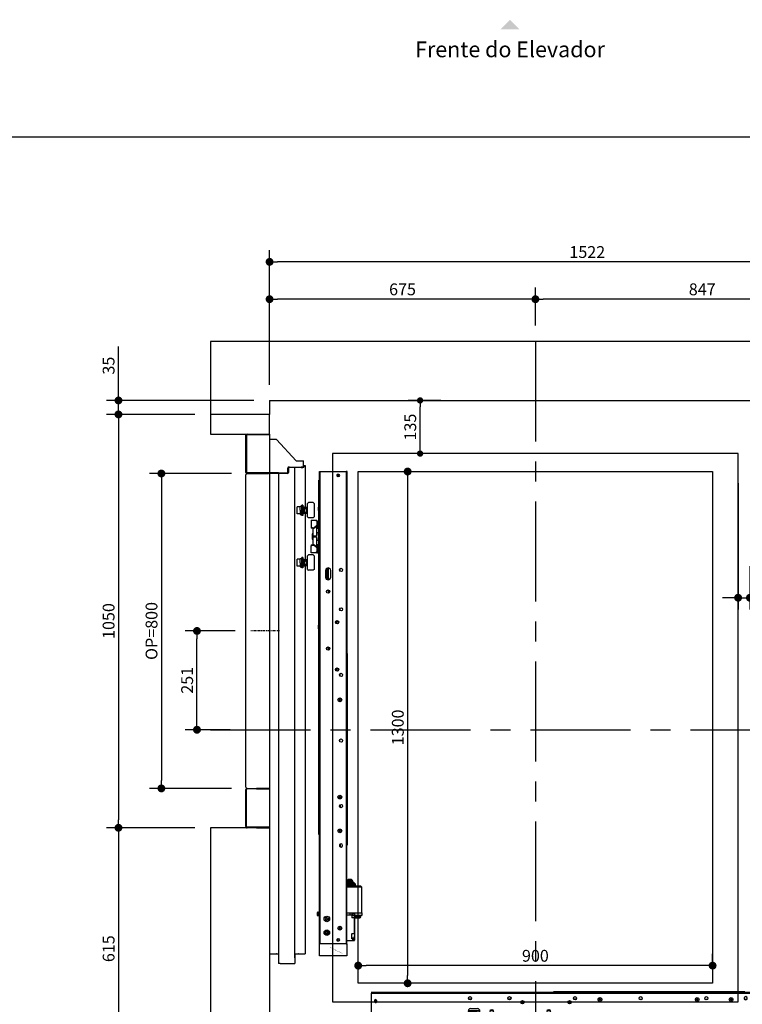
# Paper-space layout 'V300 - Uso Restrito' of a CAD drawing. Extents: x -540 to 121, y -1010 to 370.
# Drawn here: x -389 to -297, y -933 to -808 of the extents above; entities that cross this region are included whole.
import ezdxf
from ezdxf.enums import TextEntityAlignment as Align

# ---------------------------------------------------------------- set-up
doc = ezdxf.new("R2010")
doc.units = 0
doc.header["$LTSCALE"] = 0.4
doc.linetypes.add('CENTER', pattern=[50.8, 31.75, -6.35, 6.35, -6.35])
doc.linetypes.add('CENTER2', pattern=[1.125, 0.75, -0.125, 0.125, -0.125])
doc.layers.get('0').update_dxf_attribs({"linetype": 'CONTINUOUS'})
doc.layers.get('DEFPOINTS').update_dxf_attribs({"linetype": 'CONTINUOUS'})
for name, color, linetype in [('CENTRO', 6, 'CENTER'), ('CONT_G', 3, 'CONTINUOUS'), ('CONT_R', 1, 'CONTINUOUS'), ('CONT_Y', 2, 'CONTINUOUS'), ('COTAS', 6, 'CONTINUOUS'), ('TEXTO', 4, 'CONTINUOUS')]:
    doc.layers.add(name, color=color, linetype=linetype)
doc.styles.get("Standard").update_dxf_attribs({"font": 'simplex.shx', "oblique": 5, "height": 1.5})
doc.dimstyles.get("Standard").update_dxf_attribs({"dimtxt": 1.5, "dimasz": 0.8, "dimexe": 1.5, "dimexo": 1.5, "dimgap": 1.2, "dimtad": 0, "dimdec": 0, "dimdsep": 46, "dimtxsty": 'Standard', "dimblk": 'DOT', "dimcen": 0, "dimclrd": 6, "dimclre": 6, "dimclrt": 4, "dimaunit": 1, "dimadec": 0, "dimazin": 0, "dimtp": 0.5, "dimtm": 0.5, "dimtfac": 0.6667, "dimtdec": 0, "dimtmove": 0, "dimatfit": 0, "dimldrblk": 'DOT', "dimfxl": 1, "dimtvp": 0.8333, "dimtolj": 1, "dimtzin": 0, "dimarcsym": 0})
doc.dimstyles.new('STANDARD$0', dxfattribs={"dimtxt": 2, "dimasz": 1, "dimexe": 1.5, "dimexo": 2, "dimgap": 1.2, "dimtad": 0, "dimdec": 0, "dimdsep": 46, "dimtxsty": 'Standard', "dimblk": 'DOT', "dimcen": 0, "dimclrd": 6, "dimclre": 6, "dimclrt": 4, "dimaunit": 1, "dimadec": 0, "dimazin": 0, "dimtp": 0.5, "dimtm": 0.5, "dimtfac": 0.6667, "dimtdec": 0, "dimtmove": 0, "dimatfit": 0, "dimldrblk": 'DOT', "dimfxl": 1, "dimtvp": 0.8333, "dimtolj": 1, "dimtzin": 0, "dimarcsym": 0})

# ---------------------------------------------------------------- blocks, each defined once
blk = doc.blocks.new('_DOT')
at = {"color": 0, "linetype": 'ByBlock'}
blk.add_line((-0.5, 0), (-1, 0), dxfattribs=at)
at = {"color": 0, "linetype": 'ByBlock', "const_width": 0.5}
blk.add_lwpolyline([(-0.25, 0, 1), (0.25, 0, 1)], format="xyb", close=True, dxfattribs=at)
blk = doc.blocks.new('*D331')
at = {"layer": 'COTAS', "color": 6, "lineweight": -2, "transparency": 16777216}
for p, q in [((-297.86, -866.66), (-297.86, -882.72)), ((-296.36, -877.2), (-296.36, -882.72)), ((-298.86, -881.22), (-299.86, -881.22)), ((-297.86, -881.22), (-296.36, -881.22)), ((-295.36, -881.22), (-289.48, -881.22))]:
    blk.add_line(p, q, dxfattribs=at)
at = {"layer": 'DEFPOINTS', "color": 0, "transparency": 16777216}
for p in [(-297.86, -864.66), (-296.36, -875.2), (-297.86, -881.22)]:
    blk.add_point(p, dxfattribs=at)
at = {"layer": 'COTAS', "color": 6, "lineweight": -2, "transparency": 16777216}
blk.add_blockref('_DOT', (-297.86, -881.22), dxfattribs=at)
at = {"layer": 'COTAS', "color": 6, "lineweight": -2, "transparency": 16777216, "rotation": 180}
blk.add_blockref('_DOT', (-296.36, -881.22), dxfattribs=at)
at = {"layer": 'COTAS', "color": 4, "transparency": 16777216, "insert": (-291.92, -879.97), "char_height": 1.5, "attachment_point": 5}
blk.add_mtext('\\A1;30', dxfattribs=at)
blk = doc.blocks.new('*D333')
at = {"layer": 'COTAS', "color": 6, "lineweight": -2, "transparency": 16777216}
for p, q in [((-357.35, -854.16), (-357.35, -837.06)), ((-281.25, -854.16), (-281.25, -837.06)), ((-282.25, -838.56), (-356.35, -838.56))]:
    blk.add_line(p, q, dxfattribs=at)
at = {"layer": 'DEFPOINTS', "color": 0, "transparency": 16777216}
for p in [(-357.35, -838.56), (-357.35, -856.16), (-281.25, -856.16)]:
    blk.add_point(p, dxfattribs=at)
at = {"layer": 'COTAS', "color": 6, "lineweight": -2, "transparency": 16777216, "rotation": 180}
blk.add_blockref('_DOT', (-357.35, -838.56), dxfattribs=at)
at = {"layer": 'COTAS', "color": 6, "lineweight": -2, "transparency": 16777216}
blk.add_blockref('_DOT', (-281.25, -838.56), dxfattribs=at)
at = {"layer": 'COTAS', "color": 4, "transparency": 16777216, "insert": (-317.01, -837.31), "char_height": 1.5, "attachment_point": 5}
blk.add_mtext('\\A1;1522', dxfattribs=at)
blk = doc.blocks.new('*D334')
at = {"layer": 'CONT_G', "color": 6, "lineweight": -2, "transparency": 16777216}
for p, q in [((-340.6, -865.19), (-338.32, -865.19)), ((-339.82, -866.19), (-339.82, -929.19)), ((-328.1, -930.19), (-341.32, -930.19))]:
    blk.add_line(p, q, dxfattribs=at)
at = {"layer": 'DEFPOINTS', "color": 0, "transparency": 16777216}
for p in [(-342.6, -865.19), (-339.82, -930.19), (-326.1, -930.19)]:
    blk.add_point(p, dxfattribs=at)
at = {"layer": 'CONT_G', "color": 6, "lineweight": -2, "transparency": 16777216}
for p, rotation in [((-339.82, -865.19), 90), ((-339.82, -930.19), 270)]:
    blk.add_blockref('_DOT', p, dxfattribs=dict(at, rotation=rotation))
at = {"layer": 'CONT_G', "color": 4, "transparency": 16777216, "insert": (-341.07, -897.69), "char_height": 1.5, "attachment_point": 5, "rotation": 90}
blk.add_mtext('\\A1;1300', dxfattribs=at)
blk = doc.blocks.new('*D335')
at = {"layer": 'CONT_G', "color": 6, "lineweight": -2, "transparency": 16777216}
for p, q in [((-346.1, -928.19), (-346.1, -926.45)), ((-301.1, -928.19), (-301.1, -926.45)), ((-302.1, -927.95), (-345.1, -927.95))]:
    blk.add_line(p, q, dxfattribs=at)
at = {"layer": 'DEFPOINTS', "color": 0, "transparency": 16777216}
for p in [(-346.1, -927.95), (-346.1, -930.19), (-301.1, -930.19)]:
    blk.add_point(p, dxfattribs=at)
at = {"layer": 'CONT_G', "color": 6, "lineweight": -2, "transparency": 16777216, "rotation": 180}
blk.add_blockref('_DOT', (-346.1, -927.95), dxfattribs=at)
at = {"layer": 'CONT_G', "color": 6, "lineweight": -2, "transparency": 16777216}
blk.add_blockref('_DOT', (-301.1, -927.95), dxfattribs=at)
at = {"layer": 'CONT_G', "color": 4, "transparency": 16777216, "insert": (-323.6, -926.7), "char_height": 1.5, "attachment_point": 5}
blk.add_mtext('\\A1;900', dxfattribs=at)
blk = doc.blocks.new('operador')
at = {"layer": 'CONT_G'}
for p, q in [((910.16, 685.34), (910.16, 685.36)), ((910.31, 683.84), (910.31, 685.41)), ((910.61, 685.41), (910.31, 685.41)), ((910.61, 684.46), (910.61, 685.41)), ((906.22, 684.17), (906.1, 684.05)), ((906.22, 683.5), (906.22, 684.17)), ((906.39, 684.19), (906.26, 684.19)), ((906.26, 684.19), (906.26, 683.49)), ((906.39, 684.08), (906.39, 684.19)), ((906.44, 684.23), (906.44, 683.46)), ((906.64, 684.49), (906.48, 684.33)), ((906.48, 684.33), (906.48, 683.46)), ((906.64, 684.49), (906.64, 684.3)), ((906.64, 684.3), (906.64, 683.46)), ((906.94, 684.54), (906.75, 684.54)), ((906.75, 684.54), (906.75, 683.46)), ((907.04, 685.34), (906.94, 685.24)), ((906.94, 685.24), (906.94, 683.46)), ((910.31, 685.34), (907.04, 685.34)), ((907.04, 685.34), (907.04, 683.84)), ((910.56, 684.44), (910.39, 684.44)), ((910.39, 684.44), (910.39, 684.11)), ((910.39, 684.11), (910.56, 684.11)), ((910.58, 684.46), (910.41, 684.46)), ((910.56, 684.11), (910.56, 684.44)), ((910.74, 684.46), (910.58, 684.46)), ((910.79, 685.24), (910.61, 685.24)), ((910.61, 684.11), (910.61, 684.44)), ((910.61, 684.44), (910.61, 684.44)), ((910.61, 684.44), (910.61, 683.46)), ((910.93, 684.44), (910.61, 684.44)), ((910.81, 684.46), (910.74, 684.46)), ((910.79, 684.46), (910.79, 685.24)), ((910.79, 684.46), (910.8, 684.46)), ((910.95, 684.46), (910.81, 684.46)), ((912.96, 684.44), (910.93, 684.44)), ((910.93, 684.44), (910.93, 684.11)), ((910.94, 684.46), (910.94, 685.09)), ((912.95, 684.46), (910.95, 684.46)), ((911.98, 684.44), (911.98, 684.46)), ((913.09, 684.46), (912.95, 684.46)), ((912.96, 684.11), (912.96, 684.44)), ((912.98, 684.44), (912.98, 684.41)), ((912.98, 684.44), (912.98, 684.44)), ((912.98, 684.41), (913.25, 684.41)), ((913.15, 684.46), (913.09, 684.46)), ((913.32, 684.46), (913.15, 684.46)), ((913.53, 684.44), (913.25, 684.44)), ((913.25, 684.41), (913.25, 684.44)), ((913.68, 684.46), (913.32, 684.46)), ((913.53, 684.44), (913.53, 684.09)), ((913.53, 684.44), (913.61, 684.44)), ((913.61, 684.44), (913.61, 684.11)), ((913.64, 684.44), (913.61, 684.44)), ((913.61, 684.11), (913.64, 684.11)), ((913.81, 684.44), (913.64, 684.44)), ((913.64, 684.11), (913.64, 684.44)), ((913.71, 684.46), (913.68, 684.46)), ((913.79, 684.46), (913.73, 684.46)), ((913.81, 684.09), (913.81, 684.44)), ((854.26, 683.47), (854.26, 683.36)), ((914.26, 683.46), (854.26, 683.47)), ((854.26, 680.07), (854.26, 683.36)), ((854.26, 683.36), (914.26, 683.36)), ((901.67, 683.53), (877.37, 683.53)), ((877.37, 683.53), (877.37, 683.46)), ((901.67, 683.46), (901.67, 683.53)), ((906.09, 683.96), (906.09, 684.02)), ((906.09, 683.66), (906.09, 683.96)), ((906.1, 684.05), (906.1, 683.62)), ((906.1, 683.62), (906.22, 683.5)), ((906.26, 683.49), (906.39, 683.49)), ((906.39, 683.49), (906.39, 684.08)), ((907.04, 683.84), (907.04, 683.46)), ((910.31, 683.46), (910.31, 683.84)), ((910.31, 683.84), (910.61, 683.84)), ((910.41, 684.09), (910.58, 684.09)), ((910.58, 684.09), (910.74, 684.09)), ((910.74, 684.09), (910.81, 684.09)), ((910.81, 684.09), (910.89, 684.09)), ((913.59, 684.09), (913.02, 684.09)), ((913.81, 683.46), (913.81, 684.09)), ((914.26, 683.36), (914.26, 683.46)), ((914.26, 683.36), (914.26, 680.07)), ((854.64, 682.44), (854.64, 682.29)), ((854.89, 682.39), (854.64, 682.39)), ((854.67, 682.27), (854.85, 682.27)), ((854.82, 682.49), (854.7, 682.49)), ((854.89, 682.44), (854.89, 682.29)), ((866.94, 682.61), (866.58, 682.61)), ((871.94, 682.61), (871.58, 682.61)), ((873.2, 682.19), (873.62, 682.19)), ((873.62, 682.19), (873.2, 682.19)), ((879.2, 682.19), (879.62, 682.19)), ((879.62, 682.19), (879.2, 682.19)), ((880.27, 682.61), (879.92, 682.61)), ((883.22, 682.61), (883.18, 682.59)), ((883.18, 682.59), (883.18, 682.53)), ((883.18, 682.53), (883.22, 682.52)), ((883.23, 682.64), (883.22, 682.61)), ((883.3, 682.61), (883.22, 682.61)), ((883.22, 682.52), (883.23, 682.48)), ((883.26, 682.65), (883.23, 682.64)), ((883.23, 682.48), (883.26, 682.48)), ((883.29, 682.64), (883.26, 682.65)), ((883.26, 682.48), (883.29, 682.48)), ((883.3, 682.61), (883.29, 682.64)), ((883.29, 682.48), (883.3, 682.52)), ((883.34, 682.59), (883.3, 682.61)), ((883.3, 682.52), (883.34, 682.53)), ((883.34, 682.53), (883.34, 682.59)), ((888.58, 682.57), (888.28, 682.57)), ((895.57, 682.6), (895.53, 682.59)), ((895.53, 682.59), (895.53, 682.53)), ((895.53, 682.53), (895.57, 682.52)), ((895.58, 682.64), (895.57, 682.6)), ((895.57, 682.52), (895.58, 682.48)), ((895.61, 682.64), (895.58, 682.64)), ((895.58, 682.48), (895.61, 682.48)), ((895.64, 682.64), (895.61, 682.64)), ((895.61, 682.48), (895.64, 682.48)), ((895.65, 682.6), (895.64, 682.64)), ((895.64, 682.48), (895.65, 682.52)), ((895.69, 682.59), (895.65, 682.6)), ((895.65, 682.52), (895.69, 682.53)), ((895.69, 682.53), (895.69, 682.59)), ((896.58, 682.61), (896.94, 682.61)), ((899.87, 682.6), (899.83, 682.59)), ((899.83, 682.59), (899.83, 682.53)), ((899.83, 682.53), (899.87, 682.52)), ((899.88, 682.64), (899.87, 682.6)), ((899.87, 682.52), (899.88, 682.48)), ((899.91, 682.64), (899.88, 682.64)), ((899.88, 682.48), (899.91, 682.48)), ((899.94, 682.64), (899.91, 682.64)), ((899.91, 682.48), (899.94, 682.48)), ((899.95, 682.6), (899.94, 682.64)), ((899.94, 682.48), (899.95, 682.52)), ((899.99, 682.59), (899.95, 682.6)), ((899.95, 682.52), (899.99, 682.53)), ((899.99, 682.53), (899.99, 682.59)), ((901.58, 682.61), (901.94, 682.61)), ((912.22, 682.6), (912.18, 682.59)), ((912.18, 682.59), (912.18, 682.53)), ((912.18, 682.53), (912.22, 682.52)), ((912.23, 682.64), (912.22, 682.6)), ((912.22, 682.52), (912.23, 682.48)), ((912.26, 682.64), (912.23, 682.64)), ((912.23, 682.48), (912.26, 682.48)), ((912.29, 682.64), (912.26, 682.64)), ((912.26, 682.48), (912.29, 682.48)), ((912.3, 682.6), (912.29, 682.64)), ((912.29, 682.48), (912.3, 682.52)), ((912.34, 682.59), (912.3, 682.6)), ((912.3, 682.52), (912.34, 682.53)), ((912.34, 682.53), (912.34, 682.59)), ((913.64, 682.44), (913.64, 682.29)), ((913.88, 682.29), (913.65, 682.29)), ((913.84, 682.25), (913.68, 682.25)), ((913.89, 682.29), (913.89, 682.44)), ((868, 681.13), (866.52, 681.13)), ((866.52, 680.97), (867.64, 680.97)), ((866.54, 680.92), (867.75, 680.92)), ((867.32, 680.91), (866.55, 680.91)), ((866.73, 680.92), (866.73, 680.91)), ((866.84, 681.39), (867.69, 681.39)), ((866.84, 680.74), (867.69, 680.74)), ((866.93, 680.91), (866.93, 680.92)), ((867.32, 680.74), (867.32, 680.91)), ((867.64, 681.13), (867.64, 680.97)), ((867.64, 680.97), (867.75, 680.92)), ((867.75, 680.92), (867.93, 680.92)), ((867.93, 680.92), (867.93, 681.13)), ((869.71, 681.13), (869.31, 681.13)), ((876.96, 681.13), (876.56, 681.13)), ((876.7, 680.86), (876.82, 680.86)), ((876.81, 680.86), (876.81, 680.86)), ((911, 680.64), (910.8, 680.85)), ((910.89, 681.12), (911.17, 681.19)), ((911.28, 680.7), (911.37, 680.97)), ((912.6, 680.99), (912.55, 680.85)), ((912.55, 680.85), (912.65, 680.74)), ((912.6, 680.99), (912.64, 681.12)), ((913.03, 680.7), (912.75, 680.64)), ((854.51, 680.07), (854.26, 680.07)), ((914.26, 680.07), (854.26, 680.07)), ((854.26, 680.07), (854.26, 680.07)), ((854.26, 679.97), (854.26, 680.07)), ((854.51, 679.97), (854.26, 679.97)), ((914.01, 680.06), (854.51, 680.07)), ((854.51, 680.07), (854.51, 679.97)), ((914.01, 679.96), (854.51, 679.97)), ((854.85, 679.97), (854.86, 679.94)), ((854.86, 679.94), (854.97, 679.94)), ((854.97, 679.94), (854.97, 679.97)), ((855.01, 679.97), (855.01, 679.94)), ((855.01, 679.94), (855.11, 679.94)), ((855.11, 679.94), (855.12, 679.97)), ((855.37, 679.89), (855.37, 679.97)), ((858.77, 679.89), (855.37, 679.89)), ((858.77, 679.96), (858.77, 679.89)), ((858.77, 679.89), (859.26, 679.89)), ((859.23, 679.86), (858.79, 679.86)), ((859.26, 679.89), (859.26, 679.96)), ((861.99, 679.89), (859.26, 679.89)), ((860.21, 679.96), (860.21, 679.94)), ((860.21, 679.94), (864.81, 679.94)), ((860.44, 679.52), (860.44, 679.65)), ((860.44, 678.92), (860.44, 679.52)), ((860.44, 679.52), (860.45, 679.52)), ((860.45, 678.92), (860.45, 679.52)), ((860.5, 679.62), (861.08, 679.62)), ((860.56, 679.62), (860.56, 679.65)), ((860.57, 679.67), (860.59, 679.67)), ((861.02, 679.79), (860.59, 679.79)), ((860.59, 679.79), (860.59, 679.67)), ((860.59, 679.67), (861.02, 679.67)), ((861.02, 679.67), (861.02, 679.79)), ((861.07, 679.79), (861.02, 679.79)), ((861.02, 679.67), (861.07, 679.67)), ((861.07, 679.67), (861.07, 679.79)), ((861.07, 679.79), (861.51, 679.79)), ((861.07, 679.67), (861.51, 679.67)), ((861.08, 679.62), (861.4, 679.24)), ((861.08, 679.62), (861.19, 679.62)), ((861.19, 679.61), (861.2, 679.62)), ((861.2, 679.62), (861.19, 679.62)), ((861.19, 679.62), (861.51, 679.24)), ((861.21, 679.59), (862.49, 679.59)), ((861.4, 679.07), (861.4, 679.24)), ((861.4, 679.24), (861.51, 679.24)), ((861.51, 679.79), (861.51, 679.67)), ((861.51, 679.24), (861.51, 679.07)), ((862.49, 679.19), (861.51, 679.19)), ((862.49, 679.17), (861.51, 679.17)), ((861.62, 679.62), (861.62, 679.59)), ((861.98, 679.62), (861.62, 679.62)), ((861.72, 679.94), (861.72, 679.96)), ((861.72, 679.94), (862.22, 679.94)), ((861.92, 679.96), (861.92, 679.94)), ((861.94, 679.94), (862.04, 679.84)), ((861.98, 679.62), (862.06, 679.62)), ((861.98, 679.59), (861.98, 679.62)), ((862.03, 679.17), (862.03, 679.19)), ((862.04, 679.84), (862.98, 679.84)), ((862.06, 679.84), (862.06, 679.62)), ((862.06, 679.62), (862.34, 679.62)), ((862.29, 679.12), (862.1, 679.12)), ((862.28, 679.12), (862.18, 679.12)), ((862.26, 679.62), (862.26, 679.59)), ((862.29, 679.59), (862.29, 679.62)), ((862.29, 679.12), (862.35, 679.12)), ((862.3, 679.19), (862.3, 679.17)), ((862.35, 679.12), (862.36, 679.12)), ((862.36, 679.12), (862.39, 679.12)), ((862.39, 679.12), (862.52, 679.12)), ((862.43, 679.17), (862.41, 679.19)), ((862.47, 679.15), (862.47, 679.17)), ((862.48, 679.15), (862.47, 679.15)), ((862.48, 679.17), (862.48, 679.15)), ((862.49, 679.59), (862.49, 679.19)), ((862.49, 679.19), (862.55, 679.19)), ((862.55, 679.17), (862.49, 679.17)), ((862.53, 679.12), (862.54, 679.12)), ((862.54, 679.12), (862.67, 679.12)), ((862.55, 679.19), (862.55, 679.59)), ((862.55, 679.59), (863.81, 679.59)), ((863.51, 679.19), (862.55, 679.19)), ((863.51, 679.17), (862.55, 679.17)), ((862.67, 679.12), (862.7, 679.12)), ((862.7, 679.62), (862.96, 679.62)), ((862.7, 679.12), (862.75, 679.12)), ((862.7, 679.12), (862.7, 679.12)), ((862.73, 679.62), (862.73, 679.59)), ((862.73, 679.19), (862.73, 679.17)), ((862.75, 679.12), (862.92, 679.12)), ((862.94, 679.19), (862.94, 679.17)), ((862.94, 679.17), (862.94, 679.19)), ((862.96, 679.62), (862.96, 679.84)), ((863.09, 679.62), (862.96, 679.62)), ((862.96, 679.17), (862.96, 679.19)), ((862.98, 679.84), (863.08, 679.94)), ((873.77, 679.89), (863.03, 679.89)), ((863.09, 679.59), (863.09, 679.62)), ((863.09, 679.17), (863.09, 679.19)), ((863.51, 679.19), (863.49, 679.17)), ((863.51, 679.67), (863.51, 679.79)), ((864.26, 679.79), (863.51, 679.79)), ((863.51, 679.67), (863.95, 679.67)), ((863.51, 679.24), (863.83, 679.62)), ((863.51, 679.07), (863.51, 679.24)), ((863.62, 679.24), (863.94, 679.62)), ((863.62, 679.07), (863.62, 679.24)), ((863.83, 679.61), (863.82, 679.62)), ((863.82, 679.62), (863.83, 679.62)), ((863.83, 679.62), (863.94, 679.62)), ((863.94, 679.62), (864.52, 679.62)), ((863.95, 679.67), (864, 679.67)), ((864, 679.67), (864.43, 679.67)), ((864.26, 679.67), (864.26, 679.79)), ((864.43, 679.67), (864.45, 679.67)), ((864.45, 679.67), (864.45, 679.79)), ((864.46, 679.65), (864.46, 679.62)), ((864.58, 679.65), (864.46, 679.65)), ((864.57, 679.52), (864.57, 678.92)), ((864.58, 679.52), (864.57, 679.52)), ((864.58, 679.65), (864.58, 679.52)), ((864.58, 679.52), (864.58, 678.92)), ((864.81, 679.94), (864.81, 679.96)), ((864.81, 679.94), (865.31, 679.94)), ((865.31, 679.96), (865.31, 679.94)), ((873.77, 679.96), (873.77, 679.89)), ((873.77, 679.89), (874.26, 679.89)), ((874.23, 679.86), (873.79, 679.86)), ((874.01, 679.86), (874.01, 679.89)), ((874.11, 679.89), (874.11, 679.86)), ((874.26, 679.89), (874.26, 679.96)), ((875.64, 679.89), (874.26, 679.89)), ((875.64, 679.89), (875.64, 679.96)), ((875.76, 679.89), (875.64, 679.89)), ((875.76, 679.96), (875.76, 679.89)), ((900.37, 679.89), (875.76, 679.89)), ((900.37, 679.89), (900.37, 679.96)), ((910.25, 679.81), (910.25, 679.96)), ((910.25, 679.81), (910.25, 679.76)), ((910.25, 679.81), (910.35, 679.81)), ((910.35, 679.81), (910.35, 679.96)), ((910.35, 679.66), (910.35, 679.81)), ((910.57, 679.81), (910.35, 679.81)), ((910.35, 679.66), (910.57, 679.66)), ((910.36, 679.81), (910.36, 679.96)), ((910.56, 679.81), (910.56, 679.96)), ((910.57, 679.96), (910.57, 679.81)), ((910.57, 679.81), (910.67, 679.81)), ((910.57, 679.66), (910.57, 679.81)), ((910.67, 679.81), (910.67, 679.96)), ((910.67, 679.76), (910.67, 679.81)), ((914.26, 680.06), (914.01, 680.06)), ((914.01, 679.96), (914.01, 680.06)), ((914.26, 679.96), (914.01, 679.96)), ((914.26, 680.07), (914.26, 680.06)), ((914.26, 680.06), (914.26, 679.96)), ((860.45, 678.92), (860.44, 678.92)), ((860.45, 678.92), (861.33, 678.92)), ((861.4, 679.07), (861.33, 678.92)), ((861.33, 678.92), (861.44, 678.92)), ((861.51, 679.07), (861.4, 679.07)), ((861.51, 679.07), (861.44, 678.92)), ((862.16, 679.1), (862.19, 679.08)), ((862.16, 679.1), (862.16, 679.1)), ((862.16, 679.07), (862.19, 679.04)), ((862.86, 679.07), (862.16, 679.07)), ((862.19, 679.08), (862.84, 679.08)), ((862.19, 679.04), (862.84, 679.04)), ((862.74, 679.1), (862.69, 679.1)), ((862.84, 679.08), (862.86, 679.1)), ((862.84, 679.04), (862.86, 679.07)), ((863.58, 678.92), (863.51, 679.07)), ((863.58, 678.92), (863.69, 678.92)), ((863.69, 678.92), (863.62, 679.07)), ((864.57, 678.92), (863.69, 678.92)), ((864.57, 678.92), (864.58, 678.92))]:
    blk.add_line(p, q, dxfattribs=at)
at = {"layer": 'CONT_G', "flags": 128}
for points in [[(910.62, 684.09), (910.61, 684.09), (910.61, 684.11)], [(910.93, 684.11), (910.91, 684.09), (910.89, 684.09)], [(913.02, 684.09), (912.99, 684.09), (912.96, 684.11)], [(913.52, 684.46), (913.53, 684.46), (913.53, 684.46), (913.53, 684.46), (913.53, 684.45), (913.53, 684.45), (913.53, 684.45), (913.53, 684.44), (913.53, 684.44)], [(913.62, 684.11), (913.61, 684.09), (913.59, 684.09)], [(860.45, 679.52), (860.47, 679.52), (860.48, 679.53), (860.49, 679.55), (860.5, 679.56), (860.5, 679.58), (860.5, 679.62)], [(862.34, 679.62), (862.42, 679.6), (862.49, 679.59)], [(862.55, 679.59), (862.63, 679.6), (862.7, 679.62)], [(864.46, 679.65), (864.46, 679.66), (864.46, 679.66), (864.45, 679.67)], [(864.52, 679.62), (864.52, 679.58), (864.52, 679.56), (864.53, 679.55), (864.54, 679.53), (864.55, 679.52), (864.57, 679.52)]]:
    blk.add_lwpolyline(points, dxfattribs=at)
at = {"layer": 'CONT_G'}
for centre, radius in [((866.76, 682.71), 0.206), ((871.76, 682.71), 0.206), ((880.09, 682.71), 0.206), ((888.43, 682.71), 0.206), ((896.76, 682.71), 0.206), ((873.41, 682.21), 0.212), ((879.41, 682.21), 0.212), ((883.26, 682.56), 0.238), ((883.26, 682.56), 0.228), ((895.61, 682.56), 0.237), ((895.61, 682.56), 0.228), ((899.91, 682.56), 0.238), ((899.91, 682.56), 0.228), ((912.26, 682.56), 0.237), ((912.26, 682.56), 0.228), ((869.51, 681.07), 0.212), ((876.76, 681.07), 0.212), ((911.09, 680.91), 0.35), ((911.09, 680.91), 0.152), ((912.84, 680.91), 0.35)]:
    blk.add_circle(centre, radius, dxfattribs=at)
for centre, radius, start, end in [((906.39, 684.24), 0.05, 269.9956, 356.4053), ((906.59, 684.22), 0.15, 134.9956, 176.4053), ((906.75, 684.39), 0.15, 89.9956, 134.9956), ((910.64, 684.44), 0.025, 90.1058, 179.8855), ((910.79, 685.09), 0.15, 359.9956, 89.9956), ((911.46, 684.44), 0.0249, 90.3408, 180.3367), ((911.86, 684.44), 0.0249, 359.6546, 89.6505), ((912.28, 684.44), 0.0315, 349.1833, 37.373), ((901.76, 682.71), 0.206, 359.9956, 179.9956), ((906.39, 683.44), 0.05, 29.9956, 89.9956), ((854.76, 682.44), 0.125, 359.9956, 179.9956), ((854.76, 682.37), 0.138, 24.6156, 155.3757), ((854.76, 682.37), 0.138, 204.6156, 335.3757), ((854.76, 682.29), 0.125, 179.9956, 359.9956), ((901.76, 682.71), 0.206, 179.9956, 359.9956), ((913.76, 682.44), 0.125, 359.9956, 179.9956), ((913.76, 682.36), 0.136, 23.6503, 156.3415), ((913.76, 682.36), 0.136, 203.6503, 336.3415), ((913.76, 682.29), 0.125, 179.9956, 359.9956), ((866.84, 681.07), 0.325, 89.9956, 269.9956), ((867.69, 681.07), 0.325, 269.9956, 89.9956), ((911.09, 680.91), 0.122, 359.9956, 179.9956), ((911.09, 680.91), 0.122, 179.9956, 359.9956), ((912.84, 680.91), 0.25, 162.4671, 222.4671), ((912.84, 680.91), 0.25, 222.4671, 162.4671), ((912.84, 680.91), 0.15, 342.4671, 162.4671), ((912.84, 680.91), 0.15, 162.4671, 342.4671), ((912.84, 680.91), 0.122, 359.9956, 179.9956), ((912.84, 680.91), 0.122, 179.9956, 359.9956), ((864.45, 679.65), 0.137, 359.9882, 90.0031), ((910.35, 679.76), 0.1, 179.9956, 269.9956), ((910.57, 679.76), 0.1, 269.9956, 359.9956)]:
    blk.add_arc(centre, radius, start, end, dxfattribs=at)
blk = doc.blocks.new('*U25')
at = {"color": 0, "linetype": 'CENTER2', "transparency": 16777216}
blk.add_line((0, 1.818), (0, -1.818), dxfattribs=at)
blk = doc.blocks.new('PORTA')
at = {"layer": 'COTAS'}
for p, q in [((8.81, 5.67), (8.69, 5.55)), ((8.69, 5.55), (8.69, 4.92)), ((8.81, 5.67), (10.52, 5.67)), ((10.52, 5.67), (10.64, 5.55)), ((10.64, 5.55), (10.64, 4.92)), ((15.47, 5.67), (15.35, 5.55)), ((15.35, 5.55), (15.35, 4.92)), ((15.47, 5.67), (17.18, 5.67)), ((17.18, 5.67), (17.3, 5.55)), ((17.3, 5.55), (17.3, 4.92)), ((4.15, 4.29), (3.41, 4.29)), ((3.41, 3.38), (3.41, 4.29)), ((4, 4.5), (9.43, 4.5)), ((4, 4.29), (4, 4.5)), ((4.11, 4.38), (4, 4.38)), ((4, 4.38), (4.11, 4.38)), ((4, 4.31), (4.11, 4.31)), ((4.11, 4.31), (4, 4.31)), ((4.18, 4.24), (4.18, 4.11)), ((4.18, 4.24), (4.18, 4)), ((4.18, 2.47), (4.18, 4.24)), ((4.25, 4), (4.25, 4.24)), ((4.25, 4.11), (4.25, 4.24)), ((4.25, 4.24), (4.25, 2.47)), ((8.81, 4.8), (8.69, 4.92)), ((10.52, 4.8), (8.81, 4.8)), ((9.01, 4.2), (10.33, 4.2)), ((9.01, 4.2), (9.01, 4.11)), ((10.33, 4.11), (9.01, 4.11)), ((9.13, 4.2), (10.33, 4.2)), ((9.13, 3.87), (9.13, 4.11)), ((9.67, 3.87), (9.13, 3.87)), ((9.22, 4.8), (9.22, 4.74)), ((10.12, 4.74), (9.22, 4.74)), ((9.22, 3.87), (9.22, 3.48)), ((9.28, 4.44), (9.47, 4.44)), ((9.28, 4.4), (9.28, 4.23)), ((9.37, 4.74), (9.97, 4.74)), ((9.37, 4.74), (9.37, 4.69)), ((9.37, 4.69), (9.97, 4.69)), ((9.43, 4.68), (9.91, 4.68)), ((9.43, 4.44), (9.43, 4.68)), ((9.44, 4.74), (9.44, 4.74)), ((9.44, 4.68), (9.44, 4.69)), ((9.47, 4.44), (9.86, 4.44)), ((9.67, 4.4), (9.67, 4.23)), ((9.67, 3.87), (10.21, 3.87)), ((9.86, 4.44), (10.06, 4.44)), ((9.9, 4.74), (9.9, 4.74)), ((9.9, 4.68), (9.9, 4.69)), ((9.91, 4.44), (9.91, 4.68)), ((9.91, 4.5), (16.09, 4.5)), ((9.97, 4.74), (9.97, 4.69)), ((10.06, 4.23), (10.06, 4.4)), ((10.12, 4.8), (10.12, 4.74)), ((10.12, 3.87), (10.12, 3.48)), ((10.21, 3.87), (10.21, 4.11)), ((10.33, 4.2), (10.33, 4.11)), ((10.33, 4.2), (10.33, 4.11)), ((10.52, 4.8), (10.64, 4.92)), ((15.47, 4.8), (15.35, 4.92)), ((17.18, 4.8), (15.47, 4.8)), ((15.67, 4.2), (16.99, 4.2)), ((15.67, 4.2), (15.67, 4.11)), ((16.99, 4.11), (15.67, 4.11)), ((15.79, 3.87), (15.79, 4.11)), ((16.33, 3.87), (15.79, 3.87)), ((15.88, 4.8), (15.88, 4.74)), ((16.78, 4.74), (15.88, 4.74)), ((15.88, 3.87), (15.88, 3.48)), ((15.94, 4.44), (16.13, 4.44)), ((15.94, 4.4), (15.94, 4.23)), ((16.03, 4.74), (16.15, 4.74)), ((16.03, 4.74), (16.03, 4.69)), ((16.03, 4.69), (16.15, 4.69)), ((16.09, 4.68), (16.57, 4.68)), ((16.09, 4.44), (16.09, 4.68)), ((16.1, 4.74), (16.1, 4.74)), ((16.1, 4.68), (16.1, 4.69)), ((16.13, 4.44), (16.52, 4.44)), ((16.15, 4.74), (16.21, 4.74)), ((16.21, 4.69), (16.15, 4.69)), ((16.21, 4.74), (16.21, 4.74)), ((16.21, 4.74), (16.25, 4.74)), ((16.21, 4.69), (16.25, 4.69)), ((16.21, 4.69), (16.21, 4.69)), ((16.25, 4.74), (16.32, 4.74)), ((16.25, 4.69), (16.32, 4.69)), ((16.32, 4.74), (16.41, 4.74)), ((16.32, 4.74), (16.32, 4.74)), ((16.32, 4.74), (16.32, 4.74)), ((16.32, 4.74), (16.32, 4.74)), ((16.32, 4.69), (16.32, 4.69)), ((16.32, 4.69), (16.32, 4.69)), ((16.32, 4.69), (16.32, 4.69)), ((16.32, 4.69), (16.41, 4.69)), ((16.33, 4.4), (16.33, 4.23)), ((16.33, 3.87), (16.87, 3.87)), ((16.34, 4.74), (16.34, 4.74)), ((16.34, 4.74), (16.34, 4.74)), ((16.34, 4.74), (16.34, 4.74)), ((16.34, 4.69), (16.34, 4.69)), ((16.34, 4.69), (16.34, 4.69)), ((16.34, 4.69), (16.34, 4.69)), ((16.41, 4.74), (16.45, 4.74)), ((16.41, 4.69), (16.45, 4.69)), ((16.45, 4.74), (16.45, 4.74)), ((16.45, 4.74), (16.51, 4.74)), ((16.51, 4.69), (16.45, 4.69)), ((16.45, 4.69), (16.45, 4.69)), ((16.51, 4.74), (16.63, 4.74)), ((16.51, 4.69), (16.63, 4.69)), ((16.52, 4.44), (16.72, 4.44)), ((16.56, 4.74), (16.56, 4.74)), ((16.56, 4.68), (16.56, 4.69)), ((16.57, 4.44), (16.57, 4.68)), ((16.57, 4.5), (27.84, 4.5)), ((16.63, 4.74), (16.63, 4.69)), ((16.72, 4.23), (16.72, 4.4)), ((16.78, 4.8), (16.78, 4.74)), ((16.78, 3.87), (16.78, 3.48)), ((16.87, 3.87), (16.87, 4.11)), ((16.99, 4.2), (16.99, 4.11)), ((17.18, 4.8), (17.3, 4.92)), ((27.84, 4.5), (40, 4.5)), ((40, 4.5), (66, 4.5)), ((66, 4.41), (66, 4.5)), ((66, 4.11), (66, 4.41)), ((66, 4.02), (66, 4.11)), ((66, 3.93), (66, 4.02)), ((66, 3.73), (66, 3.93)), ((0.69, 0.89), (3.41, 3.38)), ((27.84, 3.22), (4.25, 3.22)), ((10.12, 3.48), (9.22, 3.48)), ((16.78, 3.48), (15.88, 3.48)), ((40, 3.22), (27.84, 3.22)), ((66.52, 3.22), (40, 3.22)), ((66, 3.73), (66, 3.67)), ((66, 3.22), (66, 3.67)), ((66, 3.22), (67.25, 3.22)), ((67.25, 3.1), (67.25, 3.22)), ((67.25, 2.98), (67.25, 3.1)), ((67.25, 1.36), (67.25, 2.98)), ((4.32, 2.4), (4.86, 2.4)), ((4.86, 2.33), (4.32, 2.33)), ((4.93, -2.86), (4.93, 2.26)), ((5, 2.26), (5, -2.86)), ((67.25, 1.36), (67.25, 1.12)), ((0, 0), (4.93, 0)), ((0, -2.86), (0, 0)), ((0, -2.86), (0, 0)), ((0.07, 0), (0.07, -2.86)), ((0.07, 0), (0.07, -2.86)), ((0.69, 0.89), (0.69, 0)), ((4.93, 1.12), (4.93, -2.86)), ((5, 1.12), (5, 0.12)), ((5, 1.12), (12.58, 1.12)), ((5, 0), (5, 0.05)), ((5, 0), (27.84, 0)), ((5, 0), (5, -0.15)), ((12.58, 1.12), (13.03, 1.12)), ((13.03, 1.12), (27.84, 1.12)), ((27.84, 1.12), (40, 1.12)), ((27.84, 0), (40, 0)), ((40, 1.12), (66.52, 1.12)), ((40, 0), (45.07, 0)), ((45, 0), (45, -1.68)), ((45.07, 0), (66, 0)), ((45.07, -1.68), (45.07, 0)), ((49.93, 0), (49.93, -1.68)), ((50, -1.68), (50, 0)), ((66, 0.92), (66, 1.12)), ((66, 1.12), (67.25, 1.12)), ((66, 0.92), (66, 0.86)), ((66, 0.66), (66, 0.86)), ((66, 0), (66, 0.66)), ((66, 0.48), (66, 0.57)), ((66, 0), (66, 0.48)), ((66, 0.07), (66, 0.18)), ((5, -2.86), (5, -0.15)), ((45, -2.85), (45, -1.68)), ((45.07, -1.68), (45.07, -2.86)), ((49.93, -1.68), (49.93, -2.86)), ((50, -1.68), (50, -2.86)), ((0.14, -2.93), (4.86, -2.93)), ((0.14, -2.93), (4.32, -2.93)), ((4.86, -3), (0.14, -3)), ((4.86, -3), (0.14, -3)), ((4.31, -3), (0.14, -3)), ((2.2, -2.93), (4.86, -2.93)), ((5, -2.85), (5, -2.86)), ((27.84, -3), (5.15, -3)), ((40, -3), (27.84, -3)), ((44.85, -3), (40, -3)), ((49.86, -2.93), (45.14, -2.93)), ((49.86, -3), (45.14, -3))]:
    blk.add_line(p, q, dxfattribs=at)
for centre, radius, start, end in [((4.11, 4.24), 0.144, 0, 90), ((4.11, 4.24), 0.144, 0, 90), ((4.11, 4.24), 0.072, 0, 90), ((4.11, 4.24), 0.072, 0, 90), ((4.32, 2.47), 0.144, 180, 270), ((4.32, 2.47), 0.072, 180, 270), ((4.86, 2.26), 0.144, 0, 90), ((4.86, 2.26), 0.072, 0, 90), ((0.14, -2.86), 0.144, 180, 270), ((0.14, -2.86), 0.144, 180, 270), ((0.14, -2.86), 0.072, 180, 270), ((0.14, -2.86), 0.072, 180, 270), ((4.86, -2.86), 0.144, 270, 0), ((4.86, -2.86), 0.072, 270, 0), ((4.86, -2.86), 0.144, 270, 0), ((4.86, -2.86), 0.072, 270, 0), ((5.15, -2.85), 0.15, 180, 270), ((44.85, -2.85), 0.15, 270, 0), ((45.14, -2.86), 0.144, 180, 270), ((45.14, -2.86), 0.072, 180, 270), ((49.86, -2.86), 0.144, 270, 0), ((49.86, -2.86), 0.072, 270, 0)]:
    blk.add_arc(centre, radius, start, end, dxfattribs=at)
for points, weights in [([(9.47, 4.44), (9.38, 4.44), (9.28, 4.4)], [1.66617338752, 1.66617338752, 1.54654752012]), ([(9.28, 4.4), (9.28, 4.44), (9.28, 4.44)], [1.5465475209, 1.66617338752, 1.66617338752]), ([(9.47, 4.2), (9.38, 4.2), (9.28, 4.23)], [1.66617338752, 1.66617338752, 1.54654751999]), ([(9.28, 4.23), (9.28, 4.2), (9.28, 4.2)], [1.54654752026, 1.66617338752, 1.66617338752]), ([(9.67, 4.4), (9.57, 4.44), (9.47, 4.44)], [1.54654752022, 1.66617338752, 1.66617338752]), ([(9.67, 4.23), (9.57, 4.2), (9.47, 4.2)], [1.54654752025, 1.66617338752, 1.66617338752]), ([(9.86, 4.44), (9.77, 4.44), (9.67, 4.4)], [1.66617338752, 1.66617338752, 1.54654752073]), ([(9.86, 4.2), (9.77, 4.2), (9.67, 4.23)], [1.66617338752, 1.66617338752, 1.54654752084]), ([(10.06, 4.4), (9.96, 4.44), (9.86, 4.44)], [1.54654752022, 1.66617338752, 1.66617338752]), ([(10.06, 4.23), (9.96, 4.2), (9.86, 4.2)], [1.54654752023, 1.66617338752, 1.66617338752]), ([(10.06, 4.4), (10.06, 4.44), (10.06, 4.44)], [1.54654752073, 1.66617338752, 1.66617338752]), ([(10.06, 4.2), (10.06, 4.2), (10.06, 4.23)], [1.66617338752, 1.66617338752, 1.54654752088]), ([(16.13, 4.44), (16.04, 4.44), (15.94, 4.4)], [1.66617338752, 1.66617338752, 1.54654752012]), ([(15.94, 4.4), (15.94, 4.44), (15.94, 4.44)], [1.5465475209, 1.66617338752, 1.66617338752]), ([(16.13, 4.2), (16.04, 4.2), (15.94, 4.23)], [1.66617338752, 1.66617338752, 1.54654751999]), ([(15.94, 4.23), (15.94, 4.2), (15.94, 4.2)], [1.54654752026, 1.66617338752, 1.66617338752]), ([(16.33, 4.4), (16.23, 4.44), (16.13, 4.44)], [1.54654752022, 1.66617338752, 1.66617338752]), ([(16.33, 4.23), (16.23, 4.2), (16.13, 4.2)], [1.54654752025, 1.66617338752, 1.66617338752]), ([(16.52, 4.44), (16.43, 4.44), (16.33, 4.4)], [1.66617338752, 1.66617338752, 1.54654752073]), ([(16.52, 4.2), (16.43, 4.2), (16.33, 4.23)], [1.66617338752, 1.66617338752, 1.54654752084]), ([(16.72, 4.4), (16.62, 4.44), (16.52, 4.44)], [1.54654752022, 1.66617338752, 1.66617338752]), ([(16.72, 4.23), (16.62, 4.2), (16.52, 4.2)], [1.54654752023, 1.66617338752, 1.66617338752]), ([(16.72, 4.4), (16.72, 4.44), (16.72, 4.44)], [1.54654752073, 1.66617338752, 1.66617338752]), ([(16.72, 4.2), (16.72, 4.2), (16.72, 4.23)], [1.66617338752, 1.66617338752, 1.54654752088])]:
    blk.add_rational_spline(points, weights, degree=2, dxfattribs=at)
at = {"linetype": 'CENTER2'}
blk.add_blockref('*U25', (25, -0.57), dxfattribs=at)
blk = doc.blocks.new('A$C9bd2a8b9')
at = {"layer": 'COTAS'}
for p, q in [((2.5, 12.82), (1, 12.82)), ((1, 12.82), (1, 9.32)), ((1, 9.32), (2.5, 9.32))]:
    blk.add_line(p, q, dxfattribs=at)
at = {"layer": 'COTAS', "xscale": -1}
for name, p in [('operador', (916.76, -670.64)), ('PORTA', (67.25, 3))]:
    blk.add_blockref(name, p, dxfattribs=at)
at = {"layer": 'COTAS', "oblique": 15}
blk.add_text('ABERTURA DA PORTA', height=0.125, rotation=296.7844, dxfattribs=at).set_placement((1.21, 12.23))
blk = doc.blocks.new('*D337')
at = {"layer": 'CONT_G', "color": 6, "lineweight": -2, "transparency": 16777216}
for p, q in [((-335.61, -856.16), (-339.74, -856.16)), ((-338.24, -862.11), (-338.24, -856.96)), ((-335.61, -862.91), (-339.74, -862.91))]:
    blk.add_line(p, q, dxfattribs=at)
at = {"layer": 'DEFPOINTS', "color": 0, "transparency": 16777216}
for p in [(-338.24, -856.16), (-334.11, -856.16), (-334.11, -862.91)]:
    blk.add_point(p, dxfattribs=at)
at = {"layer": 'CONT_G', "color": 6, "lineweight": -2, "transparency": 16777216, "xscale": 0.8, "yscale": 0.8, "zscale": 0.8}
for p, rotation in [((-338.24, -856.16), 90), ((-338.24, -862.91), 270)]:
    blk.add_blockref('_DOT', p, dxfattribs=dict(at, rotation=rotation))
at = {"layer": 'CONT_G', "color": 4, "transparency": 16777216, "insert": (-339.49, -859.54), "char_height": 1.5, "attachment_point": 5, "rotation": 90}
blk.add_mtext('\\A1;135', dxfattribs=at)
blk = doc.blocks.new('*D342')
at = {"layer": 'DEFPOINTS', "color": 0, "transparency": 16777216}
for p in [(-323.6, -843.3), (-323.6, -848.66), (-281.25, -856.16)]:
    blk.add_point(p, dxfattribs=at)
at = {"layer": 'TEXTO', "color": 6, "lineweight": -2, "transparency": 16777216}
for p, q in [((-323.6, -846.66), (-323.6, -841.8)), ((-281.25, -854.16), (-281.25, -841.8)), ((-282.25, -843.3), (-322.6, -843.3))]:
    blk.add_line(p, q, dxfattribs=at)
at = {"layer": 'TEXTO', "color": 6, "lineweight": -2, "transparency": 16777216, "rotation": 180}
blk.add_blockref('_DOT', (-323.6, -843.3), dxfattribs=at)
at = {"layer": 'TEXTO', "color": 6, "lineweight": -2, "transparency": 16777216}
blk.add_blockref('_DOT', (-281.25, -843.3), dxfattribs=at)
at = {"layer": 'TEXTO', "color": 4, "transparency": 16777216, "insert": (-302.42, -842.05), "char_height": 1.5, "attachment_point": 5}
blk.add_mtext('\\A1;847', dxfattribs=at)
blk = doc.blocks.new('*D343')
at = {"layer": 'DEFPOINTS', "color": 0, "transparency": 16777216}
for p in [(-357.35, -843.3), (-323.6, -848.66), (-357.35, -856.16)]:
    blk.add_point(p, dxfattribs=at)
at = {"layer": 'TEXTO', "color": 6, "lineweight": -2, "transparency": 16777216}
for p, q in [((-357.35, -854.16), (-357.35, -841.8)), ((-323.6, -846.66), (-323.6, -841.8)), ((-324.6, -843.3), (-356.35, -843.3))]:
    blk.add_line(p, q, dxfattribs=at)
at = {"layer": 'TEXTO', "color": 6, "lineweight": -2, "transparency": 16777216, "rotation": 180}
blk.add_blockref('_DOT', (-357.35, -843.3), dxfattribs=at)
at = {"layer": 'TEXTO', "color": 6, "lineweight": -2, "transparency": 16777216}
blk.add_blockref('_DOT', (-323.6, -843.3), dxfattribs=at)
at = {"layer": 'TEXTO', "color": 4, "transparency": 16777216, "insert": (-340.47, -842.05), "char_height": 1.5, "attachment_point": 5}
blk.add_mtext('\\A1;675', dxfattribs=at)
blk = doc.blocks.new('*D345')
at = {"layer": 'DEFPOINTS', "color": 0, "transparency": 16777216}
for p in [(-364.85, -910.44), (-376.54, -941.16), (-357.35, -941.16)]:
    blk.add_point(p, dxfattribs=at)
at = {"layer": 'TEXTO', "color": 6, "lineweight": -2, "transparency": 16777216}
for p, q in [((-366.85, -910.44), (-378.04, -910.44)), ((-376.54, -911.44), (-376.54, -940.16)), ((-359.35, -941.16), (-378.04, -941.16))]:
    blk.add_line(p, q, dxfattribs=at)
for p, rotation in [((-376.54, -910.44), 90), ((-376.54, -941.16), 270)]:
    blk.add_blockref('_DOT', p, dxfattribs=dict(at, rotation=rotation))
at = {"layer": 'TEXTO', "color": 4, "transparency": 16777216, "insert": (-377.79, -925.8), "char_height": 1.5, "attachment_point": 5, "rotation": 90}
blk.add_mtext('\\A1;615', dxfattribs=at)
blk = doc.blocks.new('*D346')
at = {"layer": 'DEFPOINTS', "color": 0, "transparency": 16777216}
for p in [(-376.54, -856.16), (-357.35, -856.16), (-364.85, -857.93)]:
    blk.add_point(p, dxfattribs=at)
at = {"layer": 'TEXTO', "color": 6, "lineweight": -2, "transparency": 16777216}
for p, q in [((-376.54, -855.16), (-376.54, -849.31)), ((-359.35, -856.16), (-378.04, -856.16)), ((-376.54, -857.93), (-376.54, -856.16)), ((-366.85, -857.93), (-378.04, -857.93)), ((-376.54, -858.93), (-376.54, -859.93))]:
    blk.add_line(p, q, dxfattribs=at)
for p, rotation in [((-376.54, -856.16), 270), ((-376.54, -857.93), 90)]:
    blk.add_blockref('_DOT', p, dxfattribs=dict(at, rotation=rotation))
at = {"layer": 'TEXTO', "color": 4, "transparency": 16777216, "insert": (-377.79, -851.74), "char_height": 1.5, "attachment_point": 5, "rotation": 90}
blk.add_mtext('\\A1;35', dxfattribs=at)
blk = doc.blocks.new('*D347')
at = {"layer": 'DEFPOINTS', "color": 0, "transparency": 16777216}
for p in [(-364.85, -857.93), (-376.54, -910.44), (-364.85, -910.44)]:
    blk.add_point(p, dxfattribs=at)
at = {"layer": 'TEXTO', "color": 6, "lineweight": -2, "transparency": 16777216}
for p, q in [((-366.85, -857.93), (-378.04, -857.93)), ((-376.54, -858.93), (-376.54, -909.44)), ((-366.85, -910.44), (-378.04, -910.44))]:
    blk.add_line(p, q, dxfattribs=at)
for p, rotation in [((-376.54, -857.93), 90), ((-376.54, -910.44), 270)]:
    blk.add_blockref('_DOT', p, dxfattribs=dict(at, rotation=rotation))
at = {"layer": 'TEXTO', "color": 4, "transparency": 16777216, "insert": (-377.79, -884.18), "char_height": 1.5, "attachment_point": 5, "rotation": 90}
blk.add_mtext('\\A1;1050', dxfattribs=at)
blk = doc.blocks.new('*D348')
at = {"layer": 'DEFPOINTS', "color": 0, "transparency": 16777216}
for p in [(-360.2, -865.44), (-371.09, -905.44), (-360.2, -905.44)]:
    blk.add_point(p, dxfattribs=at)
at = {"layer": 'TEXTO', "color": 6, "lineweight": -2, "transparency": 16777216}
for p, q in [((-362.2, -865.44), (-372.59, -865.44)), ((-371.09, -866.44), (-371.09, -904.44)), ((-362.2, -905.44), (-372.59, -905.44))]:
    blk.add_line(p, q, dxfattribs=at)
for p, rotation in [((-371.09, -865.44), 90), ((-371.09, -905.44), 270)]:
    blk.add_blockref('_DOT', p, dxfattribs=dict(at, rotation=rotation))
at = {"layer": 'TEXTO', "color": 4, "transparency": 16777216, "insert": (-372.34, -885.44), "char_height": 1.5, "attachment_point": 5, "rotation": 90}
blk.add_mtext('\\A1;OP=800', dxfattribs=at)
blk = doc.blocks.new('*D349')
at = {"layer": 'DEFPOINTS', "color": 0, "transparency": 16777216}
for p in [(-366.57, -885.44), (-359.74, -885.44), (-360.35, -897.99)]:
    blk.add_point(p, dxfattribs=at)
at = {"layer": 'TEXTO', "color": 6, "lineweight": -2, "transparency": 16777216}
for p, q in [((-361.74, -885.44), (-368.07, -885.44)), ((-366.57, -896.99), (-366.57, -886.44)), ((-362.35, -897.99), (-368.07, -897.99))]:
    blk.add_line(p, q, dxfattribs=at)
for p, rotation in [((-366.57, -885.44), 90), ((-366.57, -897.99), 270)]:
    blk.add_blockref('_DOT', p, dxfattribs=dict(at, rotation=rotation))
at = {"layer": 'TEXTO', "color": 4, "transparency": 16777216, "insert": (-367.82, -891.71), "char_height": 1.5, "attachment_point": 5, "rotation": 90}
blk.add_mtext('\\A1;251', dxfattribs=at)

psp = doc.layouts.new('V300 - Uso Restrito')

# ---------------------------------------------------------------- linework, layer by layer
at = {"layer": 'CENTRO'}
for p, q in [((-323.598, -848.663), (-323.598, -948.665)), ((-364.848, -897.988), (-273.748, -897.988))]:
    psp.add_line(p, q, dxfattribs=at)
at = {"layer": 'CONT_G'}
for p, q in [((-349.348, -862.913), (-349.348, -932.563)), ((-297.86, -862.913), (-349.348, -862.913)), ((-297.86, -932.563), (-297.86, -862.913)), ((-346.098, -930.188), (-346.098, -865.188)), ((-346.098, -865.188), (-301.098, -865.188)), ((-301.098, -865.188), (-301.098, -930.188)), ((-301.098, -930.188), (-346.098, -930.188)), ((-349.348, -932.563), (-297.86, -932.563))]:
    psp.add_line(p, q, dxfattribs=at)
at = {"layer": 'CONT_R'}
psp.add_solid([(-326.826, -807.797), (-325.619, -809.004), (-328.033, -809.004)], dxfattribs=at)
at = {"layer": 'CONT_Y', "ltscale": 20}
psp.add_line((-540.212, -822.663), (-237.946, -822.663), dxfattribs=at)
at = {"layer": 'CONT_Y'}
for p, q in [((-273.748, -848.663), (-364.848, -848.663)), ((-364.848, -848.663), (-364.848, -857.931)), ((-357.348, -856.163), (-281.248, -856.163)), ((-357.348, -856.163), (-357.348, -857.931)), ((-357.348, -857.931), (-364.848, -857.931)), ((-364.848, -910.438), (-364.848, -948.665)), ((-357.348, -910.438), (-364.848, -910.438)), ((-357.348, -910.438), (-357.348, -941.165))]:
    psp.add_line(p, q, dxfattribs=at)
at = {"layer": 'COTAS'}
psp.add_lwpolyline([(-364.848, -857.931), (-364.848, -860.438), (-357.348, -860.438), (-357.348, -857.931)], close=True, dxfattribs=at)

# ---------------------------------------------------------------- block references
at = {"layer": 'COTAS', "xscale": -1, "rotation": 270}
psp.add_blockref('A$C9bd2a8b9', (-360.348, -927.688), dxfattribs=at)
at = {"layer": 'COTAS', "xscale": -1}
psp.add_blockref('A$C9bd2a8b9', (-281.898, -944.165), dxfattribs=at)

# ---------------------------------------------------------------- texts
at = {"layer": 'TEXTO', "oblique": 5}
psp.add_text('Frente do Elevador', height=2, dxfattribs=at).set_placement((-326.826, -811.567), align=Align.MIDDLE_CENTER)

# ---------------------------------------------------------------- dimensions: what is measured, and where the dimension line sits
at = {"layer": 'CONT_G'}
for base, p1, p2, angle, override, picture, middle in [((-338.237, -856.163), (-334.107, -862.913), (-334.107, -856.163), 90, {"dimlfac": 20}, '*D337', (-339.487, -859.538)), ((-339.824, -930.188), (-342.598, -865.188), (-326.098, -930.188), 90, {"dimtxt": 2, "dimasz": 1, "dimexo": 2, "dimlfac": 20}, '*D334', (-341.074, -897.688)), ((-346.098, -927.951), (-301.098, -930.188), (-346.098, -930.188), 180, {"dimtxt": 2, "dimasz": 1, "dimexo": 2, "dimlfac": 20}, '*D335', (-323.598, -926.701))]:
    dim = psp.add_linear_dim(base=base, p1=p1, p2=p2, angle=angle, dimstyle='Standard', override=override, dxfattribs=at)
    dim.commit()
    dim.dimension.update_dxf_attribs({"geometry": picture, "text_midpoint": middle})
at = {"layer": 'COTAS'}
dim = psp.add_linear_dim(base=(-357.348, -838.563), p1=(-281.248, -856.163), p2=(-357.348, -856.163), angle=180, dimstyle='Standard', override={"dimtxt": 2, "dimasz": 1, "dimexo": 2, "dimlfac": 20}, dxfattribs=at)
dim.commit()
dim.dimension.update_dxf_attribs({"geometry": '*D333', "text_midpoint": (-317.007, -838.563), "dimtype": 160})
dim = psp.add_linear_dim(base=(-297.86, -881.218), p1=(-296.36, -875.195), p2=(-297.86, -864.663), dimstyle='Standard', override={"dimtxt": 2, "dimasz": 1, "dimexo": 2, "dimlfac": 20}, dxfattribs=at)
dim.commit()
dim.dimension.update_dxf_attribs({"geometry": '*D331', "text_midpoint": (-291.921, -881.218), "dimtype": 160})
at = {"layer": 'TEXTO'}
for base, p1, p2, picture, middle in [((-357.348, -843.304), (-323.598, -848.663), (-357.348, -856.163), '*D343', (-340.473, -842.054)), ((-323.598, -843.304), (-281.248, -856.163), (-323.598, -848.663), '*D342', (-302.423, -842.054))]:
    dim = psp.add_linear_dim(base=base, p1=p1, p2=p2, dimstyle='STANDARD$0', override={"dimlfac": 20}, dxfattribs=at)
    dim.commit()
    dim.dimension.update_dxf_attribs({"geometry": picture, "text_midpoint": middle})
for base, p1, p2, picture, middle in [((-376.538, -856.163), (-364.848, -857.931), (-357.348, -856.163), '*D346', (-377.788, -851.736)), ((-376.538, -910.438), (-364.848, -857.931), (-364.848, -910.438), '*D347', (-377.788, -884.184)), ((-366.574, -885.438), (-360.348, -897.988), (-359.736, -885.438), '*D349', (-367.824, -891.713)), ((-376.538, -941.165), (-364.848, -910.438), (-357.347, -941.165), '*D345', (-377.788, -925.801))]:
    dim = psp.add_linear_dim(base=base, p1=p1, p2=p2, angle=90, dimstyle='STANDARD$0', override={"dimlfac": 20}, dxfattribs=at)
    dim.commit()
    dim.dimension.update_dxf_attribs({"geometry": picture, "text_midpoint": middle})
dim = psp.add_linear_dim(base=(-371.089, -905.438), p1=(-360.198, -865.438), p2=(-360.198, -905.438), angle=90, text='OP=<>', dimstyle='STANDARD$0', override={"dimlfac": 20}, dxfattribs=at)
dim.commit()
dim.dimension.update_dxf_attribs({"geometry": '*D348', "text_midpoint": (-372.339, -885.438)})

doc.saveas('drawing.dxf')
